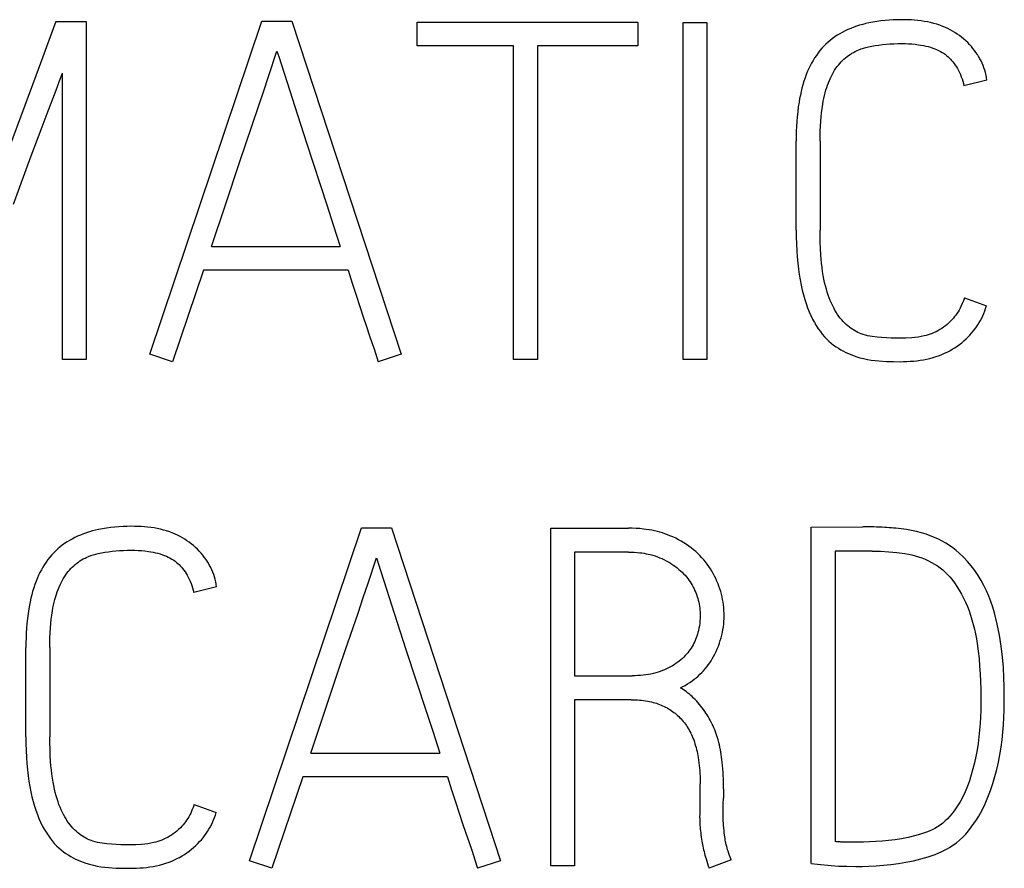
# Model space of a CAD drawing. Extents: x 0 to 841, y 0 to 594.
# Drawn here: x 693 to 696, y 287 to 290 of the extents above; entities that cross this region are included whole.
import ezdxf

# ---------------------------------------------------------------- set-up
doc = ezdxf.new("R2010")
doc.units = 0
doc.header["$LTSCALE"] = 46.255
doc.layers.add('15000_BACK', color=7, linetype='CONTINUOUS')

msp = doc.modelspace()

# ---------------------------------------------------------------- linework, layer by layer
at = {"layer": '15000_BACK', "color": 7, "linetype": 'CONTINUOUS'}
for p, q in [((692.8441, 289.9956), (692.9342, 289.9956)), ((692.9342, 289.9956), (692.9342, 288.9956)), ((693.1228, 289.0109), (693.4543, 289.997)), ((693.4543, 289.997), (693.5431, 289.997)), ((693.5431, 289.997), (693.8663, 289.0109)), ((693.9134, 289.9943), (694.5667, 289.9943)), ((693.9134, 289.9235), (693.9134, 289.9943)), ((694.5667, 289.9943), (694.5667, 289.9235)), ((694.7012, 289.9929), (694.7706, 289.9929)), ((694.7012, 288.9956), (694.7012, 289.9929)), ((694.7706, 289.9929), (694.7706, 288.9956)), ((693.4737, 289.8327), (693.4987, 289.9083)), ((693.4987, 289.9083), (693.5039, 289.8925)), ((694.1991, 289.9235), (693.9134, 289.9235)), ((694.1991, 288.9956), (694.1991, 289.9235)), ((694.5667, 289.9235), (694.2699, 289.9235)), ((694.2699, 289.9235), (694.2699, 288.9956)), ((693.5039, 289.8925), (693.5363, 289.7909)), ((692.8635, 288.9956), (692.8635, 289.8431)), ((695.6, 289.8223), (695.532, 289.8056)), ((695.0355, 289.3784), (695.0355, 289.642)), ((695.1062, 289.642), (695.1062, 289.3784)), ((693.5862, 289.637), (693.6462, 289.4535)), ((692.7186, 289.4555), (692.7714, 289.5977)), ((693.3045, 289.3299), (693.3458, 289.4535)), ((693.3045, 289.3299), (693.6859, 289.3299)), ((693.281, 289.2592), (693.1894, 288.9887)), ((693.7095, 289.2592), (693.281, 289.2592)), ((695.5334, 289.1773), (695.5986, 289.1538)), ((693.1894, 288.9887), (693.1228, 289.0109)), ((693.8663, 289.0109), (693.7983, 288.9887)), ((692.9342, 288.9956), (692.8635, 288.9956)), ((694.2699, 288.9956), (694.1991, 288.9956)), ((694.7706, 288.9956), (694.7012, 288.9956)), ((693.4172, 287.5109), (693.7486, 288.497)), ((693.7486, 288.497), (693.8374, 288.497)), ((693.8374, 288.497), (694.1606, 287.5109)), ((694.309, 288.4956), (694.5392, 288.4956)), ((694.309, 287.4956), (694.309, 288.4956)), ((695.0801, 288.4984), (695.2327, 288.4998)), ((695.0801, 287.5026), (695.0801, 288.4984)), ((694.5392, 288.4249), (694.3797, 288.4249)), ((694.3797, 288.4249), (694.3797, 288.0587)), ((695.2604, 288.4277), (695.1509, 288.4277)), ((695.1509, 288.4277), (695.1509, 287.5678)), ((693.7681, 288.3327), (693.793, 288.4083)), ((693.793, 288.4083), (693.7982, 288.3925)), ((693.7982, 288.3925), (693.8306, 288.2909)), ((693.3201, 288.3223), (693.2521, 288.3056)), ((692.7556, 287.8784), (692.7556, 288.142)), ((692.8263, 288.142), (692.8263, 287.8784)), ((693.8805, 288.137), (693.9405, 287.9535)), ((694.3797, 288.0587), (694.5503, 288.0587)), ((694.5475, 287.988), (694.3797, 287.988)), ((694.3797, 287.988), (694.3797, 287.4956)), ((693.5988, 287.8299), (693.6401, 287.9535)), ((693.5988, 287.8299), (693.9803, 287.8299)), ((693.5753, 287.7592), (693.4837, 287.4887)), ((694.0038, 287.7592), (693.5753, 287.7592)), ((694.7514, 287.651), (694.7514, 287.7384)), ((694.8208, 287.7245), (694.8208, 287.6967)), ((693.2535, 287.6773), (693.3187, 287.6538)), ((694.75, 287.6385), (694.7514, 287.651)), ((695.2174, 287.5664), (695.1807, 287.5664)), ((693.4837, 287.4887), (693.4172, 287.5109)), ((694.1606, 287.5109), (694.0926, 287.4887)), ((694.843, 287.5137), (694.7778, 287.4887)), ((694.3797, 287.4956), (694.309, 287.4956))]:
    msp.add_line(p, q, dxfattribs=at)
for points in [[(692.8441, 289.9956), (692.7849, 289.8349), (692.7294, 289.6856), (692.6776, 289.5477), (692.6357, 289.4345)], [(695.6, 289.8223), (695.5988, 289.8297), (695.5974, 289.8371), (695.5957, 289.8444), (695.5936, 289.8516), (695.5913, 289.8586), (695.5887, 289.8655), (695.5858, 289.8723), (695.5827, 289.879), (695.5793, 289.8855), (695.5756, 289.8919), (695.5718, 289.8982), (695.5676, 289.9043), (695.5633, 289.9102), (695.5588, 289.916), (695.554, 289.9217), (695.5487, 289.9276), (695.5431, 289.9333), (695.5372, 289.9389), (695.5312, 289.9442), (695.525, 289.9493), (695.5187, 289.9541), (695.5121, 289.9587), (695.5054, 289.9631), (695.4985, 289.9673), (695.4916, 289.9712), (695.4844, 289.9748), (695.4772, 289.9782), (695.4699, 289.9813), (695.461, 289.9847), (695.4519, 289.9877), (695.4427, 289.9903), (695.4335, 289.9926), (695.4241, 289.9946), (695.4147, 289.9963), (695.4052, 289.9977), (695.3956, 289.9988), (695.386, 289.9997), (695.3764, 290.0004), (695.3668, 290.0008), (695.3572, 290.0011), (695.3475, 290.0012), (695.3352, 290.0011), (695.323, 290.0007), (695.3108, 290), (695.2986, 289.9991), (695.2865, 289.9978), (695.2744, 289.9962), (695.2624, 289.9942), (695.2504, 289.9918), (695.2414, 289.9897), (695.2324, 289.9874), (695.2234, 289.9848), (695.2145, 289.982), (695.2058, 289.9789), (695.1971, 289.9755), (695.1885, 289.9718), (695.1801, 289.9679), (695.1718, 289.9636), (695.1644, 289.9594), (695.1572, 289.9549), (695.1501, 289.9502), (695.1431, 289.9452), (695.1364, 289.94), (695.1299, 289.9345), (695.1236, 289.9288), (695.1176, 289.9228), (695.1117, 289.9166), (695.1059, 289.9098), (695.1004, 289.9028), (695.0952, 289.8955), (695.0902, 289.8881), (695.0855, 289.8805), (695.0811, 289.8727), (695.0769, 289.8647), (695.073, 289.8566), (695.0694, 289.8485), (695.0654, 289.8387), (695.0617, 289.8287), (695.0584, 289.8187), (695.0553, 289.8086), (695.0525, 289.7984), (695.05, 289.7881), (695.0478, 289.7777), (695.0457, 289.7674), (695.0439, 289.7569), (695.0418, 289.7427), (695.04, 289.7283), (695.0385, 289.714), (695.0374, 289.6996), (695.0365, 289.6852), (695.0359, 289.6708), (695.0356, 289.6564), (695.0355, 289.642)], [(695.1062, 289.642), (695.1063, 289.6567), (695.1066, 289.6713), (695.1072, 289.686), (695.1081, 289.7007), (695.1091, 289.7133), (695.1104, 289.7259), (695.112, 289.7385), (695.1139, 289.7511), (695.1154, 289.7596), (695.1171, 289.768), (695.119, 289.7765), (695.1212, 289.7848), (695.1235, 289.7931), (695.1258, 289.8003), (695.1282, 289.8074), (695.1308, 289.8144), (695.1337, 289.8213), (695.1367, 289.8281), (695.1396, 289.8342), (695.1427, 289.8401), (695.146, 289.846), (695.1494, 289.8517), (695.1531, 289.8573), (695.1567, 289.8622), (695.1604, 289.867), (695.1644, 289.8717), (695.1685, 289.8762), (695.1728, 289.8805), (695.177, 289.8845), (695.1814, 289.8882), (695.186, 289.8919), (695.1906, 289.8953), (695.1954, 289.8986), (695.2003, 289.9016), (695.2053, 289.9045), (695.2104, 289.9072), (695.2156, 289.9097), (695.2209, 289.912), (695.2278, 289.9146), (695.2348, 289.9169), (695.2419, 289.919), (695.2491, 289.9207), (695.2592, 289.9229), (695.2694, 289.9247), (695.2797, 289.9261), (695.2906, 289.9275), (695.3016, 289.9285), (695.3125, 289.9294), (695.3242, 289.93), (695.3359, 289.9304), (695.3475, 289.9305), (695.3576, 289.9303), (695.3677, 289.9299), (695.3778, 289.9293), (695.3878, 289.9284), (695.3978, 289.9271), (695.4049, 289.926), (695.412, 289.9247), (695.419, 289.9232), (695.426, 289.9215), (695.4329, 289.9195), (695.4397, 289.9172), (695.4455, 289.915), (695.4513, 289.9126), (695.4569, 289.91), (695.4624, 289.9071), (695.4678, 289.904), (695.4731, 289.9006), (695.4772, 289.8977), (695.4811, 289.8946), (695.485, 289.8913), (695.4887, 289.8879), (695.4923, 289.8844), (695.4957, 289.8807), (695.499, 289.8768), (695.5029, 289.8719), (695.5065, 289.8669), (695.5098, 289.8616), (695.513, 289.8563), (695.5159, 289.8508), (695.5187, 289.8452), (695.5215, 289.8388), (695.524, 289.8323), (695.5264, 289.8257), (695.5285, 289.819), (695.5303, 289.8123), (695.532, 289.8056)], [(692.8447, 289.7925), (692.8551, 289.8203), (692.8635, 289.8431)], [(693.4442, 289.7442), (693.4599, 289.7909), (693.4737, 289.8327)], [(692.7714, 289.5977), (692.8036, 289.684), (692.8184, 289.7233), (692.8447, 289.7925)], [(693.5363, 289.7909), (693.5513, 289.7442), (693.5862, 289.637)], [(693.3458, 289.4535), (693.3878, 289.5782), (693.4076, 289.637), (693.4442, 289.7442)], [(693.6462, 289.4535), (693.6663, 289.3913), (693.6859, 289.3299)], [(695.0355, 289.3784), (695.0356, 289.358), (695.0362, 289.3375), (695.0371, 289.3171), (695.0383, 289.2989), (695.0399, 289.2807), (695.0419, 289.2626), (695.0442, 289.2466), (695.0469, 289.2306), (695.05, 289.2148), (695.0532, 289.2007), (695.0569, 289.1868), (695.0609, 289.1729), (695.0649, 289.1605), (695.0693, 289.1483), (695.0741, 289.1362), (695.0788, 289.1254), (695.084, 289.1149), (695.0896, 289.1045), (695.095, 289.0953), (695.1008, 289.0864), (695.107, 289.0777), (695.1129, 289.07), (695.1192, 289.0626), (695.1259, 289.0555), (695.1325, 289.0493), (695.1393, 289.0435), (695.1464, 289.0379), (695.1534, 289.033), (695.1606, 289.0284), (695.1679, 289.024), (695.1751, 289.02), (695.1824, 289.0162), (695.1899, 289.0127), (695.1972, 289.0095), (695.2047, 289.0066), (695.2123, 289.004), (695.2236, 289.0005), (695.235, 288.9976), (695.2462, 288.9951), (695.2576, 288.9932), (695.2689, 288.9918), (695.2803, 288.9908), (695.3024, 288.9896), (695.3234, 288.9889), (695.3434, 288.9887), (695.3532, 288.9888), (695.363, 288.9892), (695.3728, 288.9897), (695.3827, 288.9905), (695.3925, 288.9915), (695.4022, 288.9928), (695.4119, 288.9943), (695.4216, 288.9962), (695.4312, 288.9984), (695.4406, 289.0009), (695.45, 289.0038), (695.4593, 289.007), (695.4671, 289.0102), (695.4749, 289.0136), (695.4826, 289.0173), (695.4901, 289.0212), (695.4975, 289.0255), (695.5047, 289.03), (695.5118, 289.0347), (695.5187, 289.0397), (695.5254, 289.0449), (695.5319, 289.0504), (695.5382, 289.0561), (695.5443, 289.0621), (695.5496, 289.0676), (695.5548, 289.0733), (695.5597, 289.0792), (695.5644, 289.0852), (695.5689, 289.0914), (695.5732, 289.0978), (695.5772, 289.1043), (695.581, 289.111), (695.5846, 289.1178), (695.5879, 289.1247), (695.591, 289.1318), (695.5938, 289.139), (695.5963, 289.1463), (695.5986, 289.1538)], [(695.5334, 289.1773), (695.5303, 289.1689), (695.5269, 289.1606), (695.5232, 289.1524), (695.5205, 289.1469), (695.5176, 289.1415), (695.5145, 289.1362), (695.5112, 289.1311), (695.508, 289.1265), (695.5046, 289.1221), (695.501, 289.1177), (695.4973, 289.1135), (695.4925, 289.1085), (695.4874, 289.1037), (695.4821, 289.099), (695.477, 289.0948), (695.4717, 289.0908), (695.4662, 289.087), (695.4608, 289.0836), (695.4552, 289.0804), (695.4495, 289.0775), (695.4438, 289.0748), (695.438, 289.0724), (695.4321, 289.0702), (695.4263, 289.0682), (695.4203, 289.0664), (695.4143, 289.0648), (695.4052, 289.063), (695.3961, 289.0615), (695.387, 289.0604), (695.3779, 289.0596), (695.3603, 289.0584), (695.3434, 289.0581), (695.3298, 289.0582), (695.3163, 289.0586), (695.2888, 289.0602), (695.2748, 289.0613), (695.2608, 289.0629), (695.2539, 289.064), (695.247, 289.0653), (695.2402, 289.067), (695.2335, 289.069), (695.2282, 289.0709), (695.2229, 289.073), (695.2178, 289.0754), (695.2128, 289.078), (695.2078, 289.0808), (695.2028, 289.0839), (695.1978, 289.0872), (695.193, 289.0907), (695.1884, 289.0944), (695.1839, 289.0983), (695.1791, 289.1027), (695.1746, 289.1074), (695.1703, 289.1122), (695.1661, 289.1173), (695.1622, 289.1225), (695.158, 289.1286), (695.154, 289.1348), (695.1503, 289.1412), (695.1468, 289.1477), (695.1435, 289.1544), (695.1399, 289.1621), (695.1365, 289.1699), (695.1333, 289.1779), (695.1304, 289.1859), (695.1277, 289.194), (695.1248, 289.2037), (695.1221, 289.2136), (695.1197, 289.2235), (695.1176, 289.2334), (695.1158, 289.2434), (695.1138, 289.2557), (695.1121, 289.2679), (695.1107, 289.2803), (695.1095, 289.2926), (695.1086, 289.3049), (695.1075, 289.3233), (695.1068, 289.3417), (695.1063, 289.3601), (695.1062, 289.3784)], [(693.7095, 289.2592), (693.7213, 289.2214), (693.7326, 289.1858), (693.7435, 289.1524), (693.7538, 289.1214), (693.7632, 289.0932), (693.7719, 289.0678)], [(693.7719, 289.0678), (693.7817, 289.0399), (693.7861, 289.0267), (693.7904, 289.0135), (693.7983, 288.9887)], [(693.3201, 288.3223), (693.3189, 288.3297), (693.3175, 288.3371), (693.3158, 288.3444), (693.3137, 288.3516), (693.3114, 288.3586), (693.3088, 288.3655), (693.3059, 288.3723), (693.3028, 288.379), (693.2994, 288.3855), (693.2957, 288.3919), (693.2919, 288.3982), (693.2878, 288.4043), (693.2834, 288.4102), (693.2789, 288.416), (693.2741, 288.4217), (693.2688, 288.4276), (693.2632, 288.4333), (693.2573, 288.4389), (693.2513, 288.4442), (693.2451, 288.4493), (693.2388, 288.4541), (693.2322, 288.4587), (693.2255, 288.4631), (693.2187, 288.4673), (693.2117, 288.4712), (693.2046, 288.4748), (693.1973, 288.4782), (693.19, 288.4813), (693.1811, 288.4847), (693.172, 288.4877), (693.1628, 288.4903), (693.1536, 288.4926), (693.1442, 288.4946), (693.1348, 288.4963), (693.1253, 288.4977), (693.1157, 288.4988), (693.1061, 288.4997), (693.0965, 288.5004), (693.0869, 288.5008), (693.0773, 288.5011), (693.0676, 288.5012), (693.0554, 288.5011), (693.0431, 288.5007), (693.0309, 288.5), (693.0187, 288.4991), (693.0066, 288.4978), (692.9945, 288.4962), (692.9825, 288.4942), (692.9706, 288.4918), (692.9615, 288.4897), (692.9525, 288.4874), (692.9435, 288.4848), (692.9347, 288.482), (692.9259, 288.4789), (692.9172, 288.4755), (692.9086, 288.4718), (692.9002, 288.4679), (692.892, 288.4636), (692.8845, 288.4594), (692.8773, 288.4549), (692.8702, 288.4502), (692.8633, 288.4452), (692.8565, 288.44), (692.85, 288.4345), (692.8437, 288.4288), (692.8377, 288.4228), (692.8319, 288.4166), (692.826, 288.4098), (692.8205, 288.4028), (692.8153, 288.3955), (692.8103, 288.3881), (692.8056, 288.3805), (692.8012, 288.3727), (692.797, 288.3647), (692.7931, 288.3566), (692.7895, 288.3485), (692.7855, 288.3387), (692.7818, 288.3287), (692.7785, 288.3187), (692.7754, 288.3086), (692.7726, 288.2984), (692.7701, 288.2881), (692.7679, 288.2777), (692.7659, 288.2674), (692.764, 288.2569), (692.7619, 288.2427), (692.7601, 288.2283), (692.7586, 288.214), (692.7575, 288.1996), (692.7566, 288.1852), (692.756, 288.1708), (692.7557, 288.1564), (692.7556, 288.142)], [(694.6932, 288.0227), (694.7002, 288.0265), (694.7071, 288.0304), (694.7139, 288.0346), (694.7206, 288.039), (694.7272, 288.0436), (694.7336, 288.0484), (694.7395, 288.0531), (694.7452, 288.058), (694.7507, 288.0631), (694.7561, 288.0683), (694.7612, 288.0738), (694.7662, 288.0794), (694.7708, 288.0851), (694.7753, 288.0909), (694.7795, 288.0969), (694.7835, 288.103), (694.7873, 288.1092), (694.7909, 288.1156), (694.7949, 288.1232), (694.7987, 288.131), (694.8021, 288.1388), (694.8053, 288.1468), (694.8083, 288.1549), (694.8109, 288.1628), (694.8132, 288.1708), (694.8153, 288.1788), (694.8171, 288.187), (694.8187, 288.1951), (694.8199, 288.2033), (694.8209, 288.2115), (694.8216, 288.2198), (694.822, 288.228), (694.8221, 288.2363), (694.822, 288.2443), (694.8217, 288.2524), (694.821, 288.2604), (694.8201, 288.2684), (694.819, 288.2764), (694.8176, 288.2843), (694.816, 288.2922), (694.8141, 288.3001), (694.812, 288.308), (694.8096, 288.3158), (694.807, 288.3236), (694.8041, 288.3313), (694.801, 288.3389), (694.7976, 288.3465), (694.794, 288.3539), (694.7902, 288.3612), (694.7861, 288.3683), (694.7817, 288.3753), (694.7772, 288.3822), (694.7724, 288.3889), (694.7673, 288.3956), (694.762, 288.4021), (694.7564, 288.4084), (694.7507, 288.4145), (694.7446, 288.4206), (694.7383, 288.4264), (694.7318, 288.432), (694.7251, 288.4374), (694.718, 288.4427), (694.7107, 288.4477), (694.7032, 288.4525), (694.6955, 288.457), (694.6874, 288.4616), (694.679, 288.4658), (694.6705, 288.4698), (694.662, 288.4734), (694.6546, 288.4763), (694.6472, 288.479), (694.6397, 288.4815), (694.6322, 288.4837), (694.6246, 288.4858), (694.6165, 288.4877), (694.6083, 288.4894), (694.6001, 288.4909), (694.5919, 288.4921), (694.5837, 288.4932), (694.5726, 288.4943), (694.5615, 288.495), (694.5503, 288.4955), (694.5392, 288.4956)], [(695.1391, 287.497), (695.161, 287.4955), (695.1853, 287.4946), (695.2119, 287.4943), (695.2309, 287.4945), (695.251, 287.4952), (695.2722, 287.4963), (695.294, 287.498), (695.316, 287.5003), (695.3381, 287.5033), (695.3603, 287.5069), (695.3825, 287.5113), (695.4047, 287.5164), (695.4264, 287.5226), (695.4472, 287.53), (695.4671, 287.5386), (695.4782, 287.5442), (695.489, 287.5503), (695.4995, 287.5571), (695.5096, 287.5644), (695.5193, 287.5724), (695.5284, 287.5809), (695.5374, 287.5902), (695.5458, 287.5999), (695.5538, 287.6101), (695.5615, 287.6209), (695.5689, 287.632), (695.5758, 287.6434), (695.5857, 287.6613), (695.5948, 287.6797), (695.6031, 287.6992), (695.6106, 287.7189), (695.6175, 287.7395), (695.6237, 287.7603), (695.6292, 287.7816), (695.6341, 287.8031), (695.6383, 287.8251), (695.6418, 287.8472), (695.6448, 287.8694), (695.6472, 287.8917), (695.6491, 287.9135), (695.6505, 287.9354), (695.6513, 287.9568), (695.6515, 287.9783), (695.6514, 288.0009), (695.6509, 288.0261), (695.6502, 288.0539), (695.6487, 288.0836), (695.6462, 288.1143), (695.6425, 288.1461), (695.6375, 288.1787), (695.6308, 288.2118), (695.6224, 288.2453), (695.6175, 288.262), (695.6119, 288.2784), (695.6056, 288.2945), (695.5987, 288.3103), (695.5911, 288.3258), (695.5829, 288.341), (695.5739, 288.3558), (695.5642, 288.37), (695.5537, 288.3838), (695.5425, 288.3971), (695.5305, 288.41), (695.5177, 288.4221), (695.5086, 288.43), (695.4991, 288.4374), (695.4893, 288.4443), (695.4787, 288.451), (695.4678, 288.4572), (695.4567, 288.4628), (695.4446, 288.4682), (695.4324, 288.4732), (695.4199, 288.4776), (695.4061, 288.482), (695.3921, 288.4858), (695.3773, 288.4891), (695.3623, 288.4918), (695.3464, 288.494), (695.3305, 288.4956)], [(695.3305, 288.4956), (695.3239, 288.4962), (695.3174, 288.4967), (695.3108, 288.4972), (695.3043, 288.4976), (695.2977, 288.498), (695.2896, 288.4984), (695.2814, 288.4987), (695.2733, 288.4991), (695.2651, 288.4993), (695.2586, 288.4995), (695.2522, 288.4997), (695.2457, 288.4998), (695.2392, 288.4998), (695.2327, 288.4998)], [(692.8263, 288.142), (692.8264, 288.1567), (692.8268, 288.1713), (692.8274, 288.186), (692.8282, 288.2007), (692.8292, 288.2133), (692.8305, 288.2259), (692.8321, 288.2385), (692.834, 288.2511), (692.8355, 288.2596), (692.8372, 288.268), (692.8392, 288.2765), (692.8413, 288.2848), (692.8436, 288.2931), (692.8459, 288.3003), (692.8483, 288.3074), (692.851, 288.3144), (692.8538, 288.3213), (692.8568, 288.3281), (692.8597, 288.3342), (692.8628, 288.3401), (692.8661, 288.346), (692.8695, 288.3517), (692.8732, 288.3573), (692.8768, 288.3622), (692.8805, 288.367), (692.8845, 288.3717), (692.8886, 288.3762), (692.8929, 288.3805), (692.8971, 288.3845), (692.9015, 288.3882), (692.9061, 288.3919), (692.9107, 288.3953), (692.9155, 288.3986), (692.9204, 288.4016), (692.9254, 288.4045), (692.9305, 288.4072), (692.9357, 288.4097), (692.941, 288.412), (692.9479, 288.4146), (692.9549, 288.4169), (692.962, 288.419), (692.9692, 288.4207), (692.9793, 288.4229), (692.9896, 288.4247), (692.9998, 288.4261), (693.0107, 288.4275), (693.0217, 288.4285), (693.0327, 288.4294), (693.0443, 288.43), (693.056, 288.4304), (693.0676, 288.4305), (693.0777, 288.4303), (693.0878, 288.4299), (693.0979, 288.4293), (693.1079, 288.4284), (693.118, 288.4271), (693.125, 288.426), (693.1321, 288.4247), (693.1391, 288.4232), (693.1461, 288.4215), (693.153, 288.4195), (693.1598, 288.4172), (693.1656, 288.415), (693.1714, 288.4126), (693.177, 288.41), (693.1825, 288.4071), (693.1879, 288.404), (693.1932, 288.4006), (693.1973, 288.3977), (693.2012, 288.3946), (693.2051, 288.3913), (693.2088, 288.3879), (693.2124, 288.3844), (693.2158, 288.3807), (693.2191, 288.3768), (693.223, 288.3719), (693.2266, 288.3669), (693.2299, 288.3616), (693.2331, 288.3563), (693.236, 288.3508), (693.2388, 288.3452), (693.2416, 288.3388), (693.2442, 288.3323), (693.2465, 288.3257), (693.2486, 288.319), (693.2504, 288.3123), (693.2521, 288.3056)], [(694.5392, 288.4249), (694.5476, 288.4248), (694.5561, 288.4245), (694.5645, 288.4239), (694.5729, 288.4231), (694.5791, 288.4223), (694.5853, 288.4213), (694.5914, 288.4202), (694.5975, 288.419), (694.6036, 288.4175), (694.6107, 288.4156), (694.6177, 288.4134), (694.6246, 288.4109), (694.6314, 288.4083), (694.6378, 288.4055), (694.6441, 288.4026), (694.6503, 288.3994), (694.6564, 288.3961), (694.6621, 288.3928), (694.6677, 288.3893), (694.6732, 288.3856), (694.6786, 288.3818), (694.6837, 288.3779), (694.6886, 288.3738), (694.6934, 288.3696), (694.698, 288.3653), (694.7024, 288.3609), (694.7066, 288.3563), (694.7106, 288.3517), (694.7145, 288.3468), (694.7181, 288.342), (694.7216, 288.337), (694.7248, 288.3319), (694.7279, 288.3267), (694.7308, 288.3214), (694.7335, 288.316), (694.7359, 288.3105), (694.7382, 288.3049), (694.7403, 288.2993), (694.7422, 288.2937), (694.744, 288.288), (694.7456, 288.2822), (694.7469, 288.2765), (694.7481, 288.2708), (694.7491, 288.2651), (694.7499, 288.2593), (694.7506, 288.2536), (694.751, 288.2478), (694.7513, 288.2421), (694.7514, 288.2363), (694.7513, 288.2289), (694.7508, 288.2216), (694.7501, 288.2142), (694.7491, 288.2069), (694.7478, 288.1997), (694.7462, 288.1925), (694.7448, 288.1871), (694.7432, 288.1817), (694.7415, 288.1764), (694.7396, 288.1711), (694.7376, 288.1658), (694.7353, 288.1607), (694.7329, 288.1556), (694.7303, 288.1506), (694.7275, 288.1457), (694.7245, 288.1409), (694.7214, 288.1362), (694.718, 288.1316), (694.7145, 288.1271), (694.7108, 288.1227), (694.7069, 288.1184), (694.7029, 288.1142), (694.6986, 288.1101), (694.6941, 288.1061), (694.6895, 288.1023), (694.6848, 288.0987), (694.6797, 288.095), (694.6745, 288.0916), (694.6691, 288.0883), (694.6637, 288.0853), (694.6579, 288.0822), (694.6519, 288.0792), (694.6459, 288.0765), (694.6398, 288.074), (694.6332, 288.0715), (694.6265, 288.0693), (694.6197, 288.0673), (694.6129, 288.0655), (694.6055, 288.0639), (694.598, 288.0625), (694.5906, 288.0614), (694.583, 288.0604), (694.5749, 288.0597), (694.5667, 288.0592), (694.5585, 288.0588), (694.5503, 288.0587)], [(695.2604, 288.4277), (695.2852, 288.4273), (695.3097, 288.4261), (695.3339, 288.4242), (695.3571, 288.4212), (695.3677, 288.4192), (695.3783, 288.4168), (695.3881, 288.4141), (695.3977, 288.411), (695.4077, 288.4075), (695.4174, 288.4035), (695.427, 288.3992), (695.4364, 288.3944), (695.445, 288.3895), (695.4534, 288.3841), (695.4615, 288.3784), (695.4692, 288.3722), (695.4765, 288.3658), (695.4834, 288.359), (695.49, 288.3519), (695.4962, 288.3445), (695.5041, 288.3341), (695.5115, 288.3234), (695.5184, 288.3123), (695.525, 288.3008), (695.5312, 288.289), (695.5369, 288.277), (695.5423, 288.2643), (695.5472, 288.2514), (695.5517, 288.2384), (695.5559, 288.2248), (695.5597, 288.211), (695.5631, 288.1972), (695.5662, 288.183), (695.569, 288.1686), (695.5714, 288.1542), (695.5744, 288.1318), (695.5767, 288.1094), (695.5784, 288.0867), (695.5797, 288.064), (695.5816, 288.0194), (695.5822, 287.9755), (695.5819, 287.9561), (695.5813, 287.9366), (695.5801, 287.9171), (695.5785, 287.8976), (695.5764, 287.8779), (695.5739, 287.8583), (695.5709, 287.8391), (695.5673, 287.8199), (695.5633, 287.8014), (695.5588, 287.7831), (695.5538, 287.7655), (695.5482, 287.7481), (695.5422, 287.7316), (695.5355, 287.7153), (695.5284, 287.7002), (695.5205, 287.6855), (695.515, 287.6763), (695.5093, 287.6673), (695.5031, 287.6586), (695.497, 287.6506), (695.4905, 287.6428), (695.4836, 287.6354), (695.4767, 287.6288), (695.4694, 287.6225), (695.4618, 287.6167), (695.4542, 287.6114), (695.4462, 287.6067), (695.438, 287.6024), (695.4296, 287.5988), (695.421, 287.5955), (695.4034, 287.5895), (695.3853, 287.5844), (695.3666, 287.5801), (695.3477, 287.5764), (695.3284, 287.5733), (695.309, 287.5708), (695.2899, 287.569), (695.2708, 287.5678), (695.2523, 287.567), (695.2345, 287.5665), (695.2174, 287.5664)], [(693.7385, 288.2442), (693.7542, 288.2909), (693.7681, 288.3327)], [(693.8306, 288.2909), (693.8456, 288.2442), (693.8805, 288.137)], [(693.6401, 287.9535), (693.6821, 288.0782), (693.7019, 288.137), (693.7385, 288.2442)], [(694.8208, 287.7245), (694.8207, 287.7343), (694.8205, 287.7442), (694.8202, 287.754), (694.8198, 287.7638), (694.8192, 287.7737), (694.8185, 287.7835), (694.8177, 287.7933), (694.8167, 287.8031), (694.8158, 287.8105), (694.8148, 287.8178), (694.8137, 287.8252), (694.8125, 287.8325), (694.8112, 287.8398), (694.8097, 287.8471), (694.8081, 287.8543), (694.8064, 287.8616), (694.8044, 287.8687), (694.8027, 287.8748), (694.8008, 287.8808), (694.7988, 287.8867), (694.7966, 287.8927), (694.7944, 287.8985), (694.792, 287.9043), (694.7894, 287.9101), (694.7868, 287.9158), (694.784, 287.9214), (694.7811, 287.9269), (694.7781, 287.9324), (694.775, 287.9378), (694.7717, 287.943), (694.7684, 287.9483), (694.7649, 287.9534), (694.7613, 287.9585), (694.7576, 287.9635), (694.7536, 287.9686), (694.7495, 287.9737), (694.7453, 287.9786), (694.741, 287.9835), (694.7366, 287.9882), (694.732, 287.9928), (694.7273, 287.9973), (694.7233, 288.0008), (694.7193, 288.0043), (694.7152, 288.0077), (694.7109, 288.0109), (694.7066, 288.014), (694.7022, 288.0171), (694.6977, 288.0199), (694.6932, 288.0227)], [(694.5475, 287.988), (694.5536, 287.988), (694.5596, 287.9878), (694.5656, 287.9875), (694.5716, 287.987), (694.5777, 287.9865), (694.5837, 287.9857), (694.5896, 287.9849), (694.5956, 287.9838), (694.6015, 287.9827), (694.6074, 287.9813), (694.6122, 287.9801), (694.6169, 287.9787), (694.6216, 287.9773), (694.6263, 287.9757), (694.6309, 287.974), (694.6355, 287.9722), (694.64, 287.9702), (694.6445, 287.9681), (694.6489, 287.966), (694.6533, 287.9636), (694.6576, 287.9612), (694.6617, 287.9587), (694.6657, 287.9561), (694.6696, 287.9534), (694.6735, 287.9505), (694.6773, 287.9476), (694.681, 287.9445), (694.6846, 287.9413), (694.6881, 287.9381), (694.6915, 287.9347), (694.6948, 287.9312), (694.698, 287.9277), (694.7013, 287.9238), (694.7045, 287.9197), (694.7076, 287.9156), (694.7105, 287.9114), (694.7133, 287.9071), (694.716, 287.9027), (694.7186, 287.8983), (694.721, 287.8937), (694.7234, 287.8892), (694.7256, 287.8845), (694.7277, 287.8798), (694.73, 287.8743), (694.7321, 287.8687), (694.7341, 287.8631), (694.736, 287.8574), (694.7377, 287.8517), (694.7393, 287.8459), (694.7407, 287.8402), (694.7421, 287.8343), (694.7433, 287.8285), (694.7444, 287.8226), (694.7455, 287.8167), (694.7467, 287.8089), (694.7478, 287.8011), (694.7487, 287.7933), (694.7494, 287.7855), (694.7501, 287.7776), (694.7506, 287.7698), (694.7509, 287.7619), (694.7512, 287.7541), (694.7514, 287.7462), (694.7514, 287.7384)], [(693.9405, 287.9535), (693.9606, 287.8913), (693.9803, 287.8299)], [(692.7556, 287.8784), (692.7557, 287.858), (692.7563, 287.8375), (692.7572, 287.8171), (692.7584, 287.7989), (692.76, 287.7807), (692.762, 287.7626), (692.7643, 287.7466), (692.767, 287.7306), (692.7701, 287.7148), (692.7734, 287.7007), (692.777, 287.6868), (692.781, 287.6729), (692.785, 287.6605), (692.7894, 287.6483), (692.7942, 287.6362), (692.7989, 287.6254), (692.8041, 287.6149), (692.8097, 287.6045), (692.8151, 287.5953), (692.8209, 287.5864), (692.8271, 287.5777), (692.833, 287.57), (692.8394, 287.5626), (692.846, 287.5555), (692.8526, 287.5493), (692.8594, 287.5435), (692.8665, 287.5379), (692.8735, 287.533), (692.8807, 287.5284), (692.888, 287.524), (692.8952, 287.52), (692.9025, 287.5162), (692.91, 287.5127), (692.9174, 287.5095), (692.9248, 287.5066), (692.9324, 287.504), (692.9437, 287.5005), (692.9551, 287.4976), (692.9663, 287.4951), (692.9777, 287.4932), (692.989, 287.4918), (693.0004, 287.4908), (693.0225, 287.4896), (693.0435, 287.4889), (693.0635, 287.4887), (693.0733, 287.4888), (693.0831, 287.4892), (693.0929, 287.4897), (693.1028, 287.4905), (693.1126, 287.4915), (693.1223, 287.4928), (693.132, 287.4943), (693.1417, 287.4962), (693.1513, 287.4984), (693.1607, 287.5009), (693.1701, 287.5038), (693.1794, 287.507), (693.1872, 287.5102), (693.195, 287.5136), (693.2027, 287.5173), (693.2102, 287.5212), (693.2176, 287.5255), (693.2248, 287.53), (693.2319, 287.5347), (693.2388, 287.5397), (693.2455, 287.5449), (693.252, 287.5504), (693.2583, 287.5561), (693.2644, 287.5621), (693.2697, 287.5676), (693.2749, 287.5733), (693.2798, 287.5792), (693.2845, 287.5852), (693.289, 287.5914), (693.2933, 287.5978), (693.2973, 287.6043), (693.3012, 287.611), (693.3047, 287.6178), (693.3081, 287.6247), (693.3111, 287.6318), (693.3139, 287.639), (693.3164, 287.6463), (693.3187, 287.6538)], [(693.2535, 287.6773), (693.2504, 287.6689), (693.247, 287.6606), (693.2433, 287.6524), (693.2406, 287.6469), (693.2377, 287.6415), (693.2346, 287.6362), (693.2313, 287.6311), (693.2281, 287.6265), (693.2247, 287.6221), (693.2211, 287.6177), (693.2174, 287.6135), (693.2126, 287.6085), (693.2075, 287.6037), (693.2023, 287.599), (693.1971, 287.5948), (693.1918, 287.5908), (693.1863, 287.587), (693.1809, 287.5836), (693.1753, 287.5804), (693.1696, 287.5775), (693.1639, 287.5748), (693.1581, 287.5724), (693.1522, 287.5702), (693.1464, 287.5682), (693.1404, 287.5664), (693.1344, 287.5648), (693.1254, 287.563), (693.1162, 287.5615), (693.1071, 287.5604), (693.098, 287.5596), (693.0804, 287.5584), (693.0635, 287.5581), (693.05, 287.5582), (693.0364, 287.5586), (693.0089, 287.5602), (692.9949, 287.5613), (692.981, 287.5629), (692.974, 287.564), (692.9671, 287.5653), (692.9603, 287.567), (692.9536, 287.569), (692.9483, 287.5709), (692.943, 287.573), (692.9379, 287.5754), (692.9329, 287.578), (692.9279, 287.5808), (692.9229, 287.5839), (692.9179, 287.5872), (692.9131, 287.5907), (692.9085, 287.5944), (692.904, 287.5983), (692.8992, 287.6027), (692.8947, 287.6074), (692.8904, 287.6122), (692.8862, 287.6173), (692.8823, 287.6225), (692.8781, 287.6286), (692.8742, 287.6348), (692.8704, 287.6412), (692.8669, 287.6477), (692.8636, 287.6544), (692.86, 287.6621), (692.8566, 287.6699), (692.8534, 287.6779), (692.8505, 287.6859), (692.8478, 287.694), (692.8449, 287.7037), (692.8422, 287.7136), (692.8398, 287.7235), (692.8377, 287.7334), (692.8359, 287.7434), (692.8339, 287.7557), (692.8322, 287.7679), (692.8308, 287.7803), (692.8297, 287.7926), (692.8287, 287.8049), (692.8276, 287.8233), (692.8269, 287.8417), (692.8264, 287.8601), (692.8263, 287.8784)], [(694.0038, 287.7592), (694.0156, 287.7214), (694.027, 287.6858), (694.0378, 287.6524), (694.0481, 287.6214), (694.0575, 287.5932), (694.0663, 287.5678)], [(694.8194, 287.6482), (694.8194, 287.6739), (694.8195, 287.6816), (694.8197, 287.6855), (694.82, 287.6893), (694.8203, 287.693), (694.8208, 287.6967)], [(694.75, 287.6385), (694.7501, 287.633), (694.7502, 287.6275), (694.7504, 287.6221), (694.7507, 287.6166), (694.7511, 287.6108), (694.7516, 287.605), (694.7522, 287.5993), (694.7528, 287.5935), (694.7535, 287.5874), (694.7544, 287.5813), (694.7553, 287.5752), (694.7563, 287.5691), (694.7572, 287.564), (694.7581, 287.5589), (694.7592, 287.5538), (694.7603, 287.5487), (694.7614, 287.5436), (694.7627, 287.5382), (694.7641, 287.5328), (694.7655, 287.5274), (694.767, 287.5221), (694.7686, 287.5168), (694.7708, 287.5097), (694.773, 287.5027), (694.7753, 287.4957), (694.7778, 287.4887)], [(694.843, 287.5137), (694.8406, 287.5199), (694.8383, 287.5263), (694.8361, 287.5326), (694.834, 287.539), (694.8326, 287.5438), (694.8312, 287.5487), (694.8299, 287.5535), (694.8287, 287.5584), (694.8275, 287.5633), (694.8266, 287.5679), (694.8257, 287.5725), (694.8249, 287.5772), (694.8242, 287.5818), (694.8235, 287.5865), (694.8226, 287.5938), (694.8219, 287.6011), (694.8212, 287.6084), (694.8207, 287.6153), (694.8202, 287.6222), (694.8198, 287.629), (694.8196, 287.6354), (694.8194, 287.6418), (694.8194, 287.6482)], [(694.0663, 287.5678), (694.076, 287.5399), (694.0804, 287.5267), (694.0847, 287.5135), (694.0926, 287.4887)], [(695.1807, 287.5664), (695.1779, 287.5664), (695.1752, 287.5664), (695.1724, 287.5665), (695.1697, 287.5665), (695.1677, 287.5666), (695.1657, 287.5667), (695.1637, 287.5668), (695.1617, 287.5669), (695.1597, 287.567), (695.1579, 287.5671), (695.1562, 287.5673), (695.1544, 287.5674), (695.1526, 287.5676), (695.1509, 287.5678)], [(695.0801, 287.5026), (695.099, 287.5007), (695.1391, 287.497)]]:
    msp.add_lwpolyline(points, dxfattribs=at)

doc.saveas('drawing.dxf')
